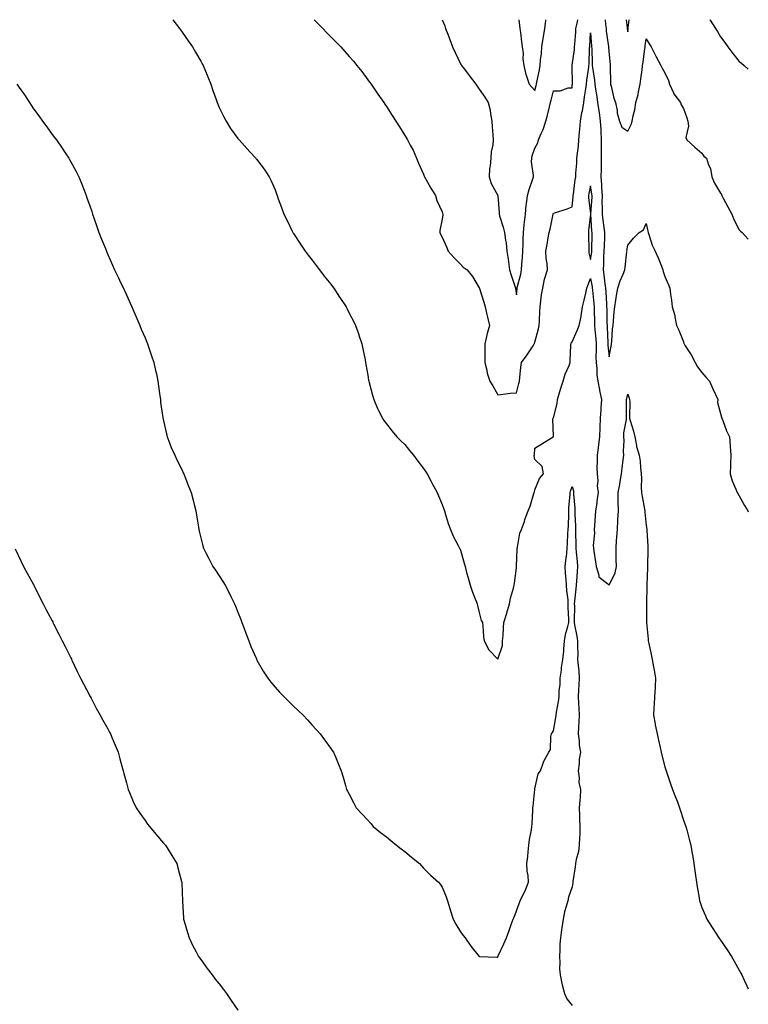
# Model space of a CAD drawing. Units: inches. Extents: x 864738 to 865523, y 7226752 to 7229257.
# Drawn here: x 865131 to 865523, y 7228726 to 7229257 of the extents above; entities that cross this region are included whole.
import ezdxf

# ---------------------------------------------------------------- set-up
doc = ezdxf.new("R2010")
doc.units = ezdxf.units.IN
doc.header["$MEASUREMENT"] = 0
doc.layers.add('Contour_86287226', color=7, linetype='Continuous', true_color=0xaf82f4)

msp = doc.modelspace()

# ---------------------------------------------------------------- linework, layer by layer
at = {"layer": 'Contour_86287226'}
for points in [[(865213.07, 7229256.61, 3346), (865216.61, 7229251.92, 3346), (865217.21, 7229251.08, 3346), (865218.05, 7229249.94, 3346), (865221.34, 7229245.21, 3346), (865223.61, 7229241.92, 3346), (865225.29, 7229239.16, 3346), (865228.05, 7229234.33, 3346), (865228.9, 7229232.77, 3346), (865229.33, 7229231.92, 3346), (865230.21, 7229229.76, 3346), (865231.88, 7229225.75, 3346), (865233.43, 7229221.92, 3346), (865234.61, 7229218.48, 3346), (865236.37, 7229213.6, 3346), (865236.96, 7229211.92, 3346), (865237.25, 7229211.13, 3346), (865238.05, 7229209.28, 3346), (865240.44, 7229204.31, 3346), (865241.81, 7229201.92, 3346), (865244.15, 7229198.01, 3346), (865248.05, 7229192.6, 3346), (865248.37, 7229192.24, 3346), (865248.7, 7229191.92, 3346), (865253.12, 7229186.99, 3346), (865254.48, 7229185.49, 3346), (865257.72, 7229181.92, 3346), (865257.86, 7229181.73, 3346), (865258.05, 7229181.48, 3346), (865262.15, 7229176.02, 3346), (865264.92, 7229171.92, 3346), (865265.97, 7229169.84, 3346), (865268.05, 7229164.88, 3346), (865268.89, 7229162.76, 3346), (865269.17, 7229161.92, 3346), (865269.81, 7229160.15, 3346), (865271.59, 7229155.46, 3346), (865272.82, 7229151.92, 3346), (865274.56, 7229148.42, 3346), (865277.36, 7229142.6, 3346), (865277.7, 7229141.92, 3346), (865277.84, 7229141.71, 3346), (865278.05, 7229141.4, 3346), (865281.84, 7229135.71, 3346), (865284.31, 7229131.92, 3346), (865285.94, 7229129.81, 3346), (865288.05, 7229127.13, 3346), (865290.29, 7229124.17, 3346), (865292.01, 7229121.92, 3346), (865294.6, 7229118.47, 3346), (865298.05, 7229114.1, 3346), (865298.99, 7229112.86, 3346), (865299.73, 7229111.92, 3346), (865302.85, 7229107.12, 3346), (865303.01, 7229106.88, 3346), (865306.37, 7229101.92, 3346), (865306.91, 7229100.78, 3346), (865308.05, 7229098.55, 3346), (865310.3, 7229094.18, 3346), (865311.5, 7229091.92, 3346), (865313.15, 7229087.02, 3346), (865313.25, 7229086.72, 3346), (865314.88, 7229081.92, 3346), (865315.39, 7229079.25, 3346), (865316.58, 7229073.39, 3346), (865316.86, 7229071.92, 3346), (865317.02, 7229070.88, 3346), (865318.05, 7229065, 3346), (865318.5, 7229062.38, 3346), (865318.59, 7229061.92, 3346), (865318.8, 7229061.18, 3346), (865320.48, 7229054.35, 3346), (865321.21, 7229051.92, 3346), (865323.31, 7229047.18, 3346), (865323.86, 7229046.11, 3346), (865325.9, 7229041.92, 3346), (865326.75, 7229040.62, 3346), (865328.05, 7229038.93, 3346), (865331.09, 7229034.97, 3346), (865333.74, 7229031.92, 3346), (865335.87, 7229029.74, 3346), (865338.05, 7229027.65, 3346), (865340.58, 7229024.45, 3346), (865342.62, 7229021.92, 3346), (865344.98, 7229018.84, 3346), (865348.05, 7229014.88, 3346), (865349.93, 7229011.92, 3346), (865352.13, 7229007.84, 3346), (865352.77, 7229006.64, 3346), (865355.37, 7229001.92, 3346), (865356.11, 7228999.99, 3346), (865358.05, 7228995.48, 3346), (865358.98, 7228992.86, 3346), (865359.34, 7228991.92, 3346), (865359.94, 7228990.03, 3346), (865361.34, 7228985.21, 3346), (865362.52, 7228981.92, 3346), (865364.17, 7228978.04, 3346), (865366.72, 7228973.25, 3346), (865367.38, 7228971.92, 3346), (865367.62, 7228971.49, 3346), (865368.05, 7228970.87, 3346), (865370.01, 7228963.88, 3346), (865370.41, 7228961.92, 3346), (865371.29, 7228958.69, 3346), (865372.03, 7228955.89, 3346), (865373.13, 7228951.92, 3346), (865374.35, 7228948.22, 3346), (865376.21, 7228943.77, 3346), (865376.9, 7228941.92, 3346), (865377.1, 7228940.97, 3346), (865378.05, 7228937.15, 3346), (865379.07, 7228932.95, 3346), (865379.75, 7228931.92, 3346), (865379.93, 7228930.04, 3346), (865380.4, 7228924.26, 3346), (865380.63, 7228921.92, 3346), (865383.21, 7228917.09, 3346), (865388.05, 7228912.15, 3346), (865390.52, 7228919.45, 3346), (865390.64, 7228921.92, 3346), (865390.9, 7228924.77, 3346), (865391.08, 7228928.88, 3346), (865391.4, 7228931.92, 3346), (865392.92, 7228936.79, 3346), (865392.99, 7228936.98, 3346), (865394.28, 7228941.92, 3346), (865394.98, 7228944.99, 3346), (865396.51, 7228950.38, 3346), (865396.9, 7228951.92, 3346), (865397.02, 7228952.95, 3346), (865398.05, 7228961.2, 3346), (865398.15, 7228961.82, 3346), (865398.15, 7228961.92, 3346), (865398.13, 7228962.01, 3346), (865398.51, 7228971.46, 3346), (865398.45, 7228971.92, 3346), (865398.63, 7228972.5, 3346), (865399.97, 7228980, 3346), (865400.89, 7228981.92, 3346), (865402.37, 7228986.25, 3346), (865402.7, 7228987.27, 3346), (865404.46, 7228991.92, 3346), (865405.48, 7228994.5, 3346), (865407.55, 7229001.42, 3346), (865407.72, 7229001.92, 3346), (865407.79, 7229002.18, 3346), (865408.05, 7229003.34, 3346), (865410.61, 7229009.36, 3346), (865412.68, 7229011.92, 3346), (865411.93, 7229015.8, 3346), (865408.05, 7229019.71, 3346), (865407.7, 7229021.57, 3346), (865407.71, 7229021.92, 3346), (865407.76, 7229022.2, 3346), (865408.05, 7229025.83, 3346), (865411.84, 7229028.13, 3346), (865417.9, 7229031.92, 3346), (865418, 7229031.97, 3346), (865417.7, 7229041.57, 3346), (865417.84, 7229041.92, 3346), (865417.94, 7229042.03, 3346), (865418.05, 7229042.18, 3346), (865420.08, 7229049.89, 3346), (865420.22, 7229051.92, 3346), (865421.18, 7229055.05, 3346), (865421.96, 7229058, 3346), (865423.31, 7229061.92, 3346), (865424.31, 7229065.66, 3346), (865426.51, 7229070.38, 3346), (865427.08, 7229071.92, 3346), (865427.07, 7229072.91, 3346), (865427.34, 7229081.21, 3346), (865427.33, 7229081.92, 3346), (865427.57, 7229082.4, 3346), (865428.05, 7229083.1, 3346), (865430.9, 7229089.08, 3346), (865431.92, 7229091.92, 3346), (865432.88, 7229096.75, 3346), (865432.96, 7229097.02, 3346), (865433.73, 7229101.92, 3346), (865434.53, 7229105.44, 3346), (865435.42, 7229109.29, 3346), (865436.03, 7229111.92, 3346), (865436.56, 7229113.41, 3346), (865438.05, 7229117.21, 3346), (865438.87, 7229112.74, 3346), (865438.98, 7229111.92, 3346), (865439.06, 7229110.9, 3346), (865439.81, 7229103.68, 3346), (865439.95, 7229101.92, 3346), (865439.99, 7229099.98, 3346), (865440.14, 7229094.01, 3346), (865440.19, 7229091.92, 3346), (865440.36, 7229089.62, 3346), (865440.83, 7229084.69, 3346), (865441.01, 7229081.92, 3346), (865441.09, 7229078.87, 3346), (865440.89, 7229074.76, 3346), (865440.98, 7229071.92, 3346), (865441.37, 7229068.6, 3346), (865441.35, 7229065.22, 3346), (865441.86, 7229061.92, 3346), (865442.83, 7229057.13, 3346), (865442.91, 7229056.78, 3346), (865443.89, 7229051.92, 3346), (865443.56, 7229047.43, 3346), (865443.57, 7229046.39, 3346), (865443.17, 7229041.92, 3346), (865442.99, 7229036.98, 3346), (865442.99, 7229036.85, 3346), (865442.8, 7229031.92, 3346), (865442.3, 7229027.67, 3346), (865442.09, 7229025.96, 3346), (865441.61, 7229021.92, 3346), (865441.67, 7229018.31, 3346), (865441.48, 7229015.35, 3346), (865441.54, 7229011.92, 3346), (865441.88, 7229008.09, 3346), (865441.54, 7229005.41, 3346), (865442.04, 7229001.92, 3346), (865441.5, 7228998.47, 3346), (865441.14, 7228995.01, 3346), (865440.7, 7228991.92, 3346), (865440.59, 7228989.38, 3346), (865440.1, 7228983.97, 3346), (865440.01, 7228981.92, 3346), (865440.09, 7228979.88, 3346), (865439.46, 7228973.33, 3346), (865439.53, 7228971.92, 3346), (865439.74, 7228970.23, 3346), (865440.72, 7228964.6, 3346), (865441.02, 7228961.92, 3346), (865442.56, 7228957.41, 3346), (865442.53, 7228956.4, 3346), (865447.36, 7228952.61, 3346), (865448.05, 7228951.99, 3346), (865451.33, 7228958.64, 3346), (865451.97, 7228961.92, 3346), (865451.84, 7228965.71, 3346), (865451.91, 7228968.05, 3346), (865451.8, 7228971.92, 3346), (865452.09, 7228975.95, 3346), (865452.25, 7228977.72, 3346), (865452.54, 7228981.92, 3346), (865452.8, 7228986.67, 3346), (865452.8, 7228987.17, 3346), (865453.08, 7228991.92, 3346), (865452.98, 7228996.85, 3346), (865452.95, 7228997.02, 3346), (865452.83, 7229001.92, 3346), (865453.83, 7229006.14, 3346), (865454.01, 7229007.88, 3346), (865454.78, 7229011.92, 3346), (865455.11, 7229014.86, 3346), (865455.65, 7229019.52, 3346), (865455.92, 7229021.92, 3346), (865455.8, 7229024.17, 3346), (865456.06, 7229029.93, 3346), (865455.93, 7229031.92, 3346), (865456.03, 7229033.94, 3346), (865457.41, 7229041.28, 3346), (865457.45, 7229041.92, 3346), (865457.45, 7229042.52, 3346), (865457.33, 7229051.2, 3346), (865457.34, 7229051.92, 3346), (865457.52, 7229052.46, 3346), (865458.05, 7229054.89, 3346), (865458.84, 7229052.71, 3346), (865459.08, 7229051.92, 3346), (865459.12, 7229050.86, 3346), (865458.95, 7229042.82, 3346), (865458.99, 7229041.92, 3346), (865459.32, 7229040.65, 3346), (865461.1, 7229034.97, 3346), (865461.79, 7229031.92, 3346), (865462.81, 7229027.15, 3346), (865462.86, 7229026.72, 3346), (865464.26, 7229021.92, 3346), (865464.82, 7229018.7, 3346), (865464.88, 7229015.09, 3346), (865465.3, 7229011.92, 3346), (865465.49, 7229009.36, 3346), (865465.27, 7229004.7, 3346), (865465.43, 7229001.92, 3346), (865465.81, 7228999.68, 3346), (865467.04, 7228992.94, 3346), (865467.21, 7228991.92, 3346), (865467.33, 7228991.2, 3346), (865468.05, 7228984.11, 3346), (865468.3, 7228982.17, 3346), (865468.32, 7228981.92, 3346), (865468.33, 7228981.64, 3346), (865468.89, 7228972.76, 3346), (865468.92, 7228971.92, 3346), (865468.91, 7228971.06, 3346), (865468.64, 7228962.52, 3346), (865468.63, 7228961.92, 3346), (865468.64, 7228961.32, 3346), (865468.31, 7228952.18, 3346), (865468.31, 7228951.92, 3346), (865468.32, 7228951.65, 3346), (865468.1, 7228941.97, 3346), (865468.1, 7228941.86, 3346), (865468.12, 7228931.99, 3346), (865468.13, 7228931.92, 3346), (865468.14, 7228931.83, 3346), (865469, 7228922.88, 3346), (865469.12, 7228921.92, 3346), (865469.42, 7228920.55, 3346), (865470.69, 7228914.56, 3346), (865471.26, 7228911.92, 3346), (865471.96, 7228908.01, 3346), (865472.26, 7228906.13, 3346), (865473.05, 7228901.92, 3346), (865472.81, 7228897.16, 3346), (865472.77, 7228896.64, 3346), (865472.5, 7228891.92, 3346), (865472.33, 7228887.63, 3346), (865472.06, 7228885.92, 3346), (865471.85, 7228881.92, 3346), (865472.8, 7228877.16, 3346), (865472.89, 7228876.75, 3346), (865473.86, 7228871.92, 3346), (865474.6, 7228868.47, 3346), (865475.48, 7228864.49, 3346), (865476.03, 7228861.92, 3346), (865476.43, 7228860.3, 3346), (865478.05, 7228854.05, 3346), (865478.6, 7228852.47, 3346), (865478.78, 7228851.92, 3346), (865479.17, 7228850.8, 3346), (865481.09, 7228844.96, 3346), (865482.18, 7228841.92, 3346), (865483.87, 7228837.74, 3346), (865484.79, 7228835.18, 3346), (865486.02, 7228831.92, 3346), (865486.47, 7228830.34, 3346), (865488.05, 7228825.27, 3346), (865488.99, 7228822.87, 3346), (865489.37, 7228821.92, 3346), (865489.85, 7228820.12, 3346), (865491.2, 7228815.07, 3346), (865492.04, 7228811.92, 3346), (865492.82, 7228807.14, 3346), (865492.9, 7228806.76, 3346), (865493.64, 7228801.92, 3346), (865494.21, 7228798.08, 3346), (865494.53, 7228795.44, 3346), (865495.05, 7228791.92, 3346), (865495.48, 7228789.35, 3346), (865496.52, 7228783.45, 3346), (865496.78, 7228781.92, 3346), (865497.05, 7228780.92, 3346), (865498.05, 7228778.21, 3346), (865499.91, 7228773.78, 3346), (865500.75, 7228771.92, 3346), (865503.55, 7228767.42, 3346), (865505.43, 7228764.54, 3346), (865507.12, 7228761.92, 3346), (865507.52, 7228761.39, 3346), (865508.05, 7228760.61, 3346), (865511.63, 7228755.49, 3346), (865513.94, 7228751.92, 3346), (865515.44, 7228749.31, 3346), (865518.05, 7228744.57, 3346), (865519.01, 7228742.89, 3346), (865519.52, 7228741.92, 3346), (865520.77, 7228739.2, 3346), (865522.23, 7228736.1, 3346), (865523, 7228734.42, 3346)], [(865289.13, 7229256.61, 3345), (865290.92, 7229254.79, 3345), (865293.8, 7229251.92, 3345), (865295.85, 7229249.72, 3345), (865298.05, 7229247.46, 3345), (865300.82, 7229244.69, 3345), (865303.53, 7229241.92, 3345), (865305.66, 7229239.53, 3345), (865308.05, 7229236.8, 3345), (865310.31, 7229234.19, 3345), (865312.21, 7229231.92, 3345), (865314.75, 7229228.62, 3345), (865318.05, 7229224.26, 3345), (865319.04, 7229222.92, 3345), (865319.77, 7229221.92, 3345), (865323.13, 7229217, 3345), (865323.52, 7229216.45, 3345), (865326.68, 7229211.92, 3345), (865327.22, 7229211.09, 3345), (865328.05, 7229209.8, 3345), (865331.17, 7229205.04, 3345), (865333.16, 7229201.92, 3345), (865335.07, 7229198.93, 3345), (865338.05, 7229194.26, 3345), (865338.96, 7229192.83, 3345), (865339.49, 7229191.92, 3345), (865340.94, 7229189.03, 3345), (865342.43, 7229186.3, 3345), (865344.27, 7229181.92, 3345), (865345.4, 7229179.26, 3345), (865348.05, 7229173.37, 3345), (865348.44, 7229172.31, 3345), (865348.58, 7229171.92, 3345), (865349.32, 7229170.65, 3345), (865351.98, 7229165.86, 3345), (865354.53, 7229161.92, 3345), (865355.29, 7229159.16, 3345), (865358.05, 7229153.15, 3345), (865358.35, 7229152.22, 3345), (865358.45, 7229151.92, 3345), (865358.43, 7229151.54, 3345), (865358.05, 7229149.08, 3345), (865356.86, 7229143.1, 3345), (865356.8, 7229141.92, 3345), (865357.19, 7229141.06, 3345), (865358.05, 7229139.46, 3345), (865360.42, 7229134.28, 3345), (865361.26, 7229131.92, 3345), (865364.5, 7229128.37, 3345), (865368.05, 7229124.88, 3345), (865369.42, 7229123.29, 3345), (865371.5, 7229121.92, 3345), (865374.4, 7229118.27, 3345), (865378.05, 7229112.18, 3345), (865378.12, 7229111.99, 3345), (865378.15, 7229111.92, 3345), (865378.2, 7229111.77, 3345), (865380.51, 7229104.38, 3345), (865381.18, 7229101.92, 3345), (865382.15, 7229097.82, 3345), (865382.46, 7229096.32, 3345), (865383.57, 7229091.92, 3345), (865382.37, 7229087.59, 3345), (865382.06, 7229085.93, 3345), (865381.1, 7229081.92, 3345), (865381.14, 7229078.82, 3345), (865381.1, 7229074.97, 3345), (865381.15, 7229071.92, 3345), (865382.11, 7229067.86, 3345), (865382.27, 7229066.14, 3345), (865383.73, 7229061.92, 3345), (865385.47, 7229059.34, 3345), (865388.05, 7229054.5, 3345), (865390.91, 7229054.78, 3345), (865394.65, 7229055.32, 3345), (865398.05, 7229055.61, 3345), (865399.36, 7229060.61, 3345), (865399.77, 7229061.92, 3345), (865400.01, 7229063.88, 3345), (865400.49, 7229069.48, 3345), (865400.84, 7229071.92, 3345), (865403.84, 7229076.13, 3345), (865407.08, 7229080.95, 3345), (865407.74, 7229081.92, 3345), (865407.85, 7229082.13, 3345), (865408.05, 7229082.85, 3345), (865409.95, 7229090.02, 3345), (865410.42, 7229091.92, 3345), (865410.55, 7229094.42, 3345), (865410.66, 7229099.31, 3345), (865410.81, 7229101.92, 3345), (865411.32, 7229105.19, 3345), (865411.6, 7229108.37, 3345), (865412.25, 7229111.92, 3345), (865413.21, 7229116.76, 3345), (865413.46, 7229117.33, 3345), (865414.84, 7229121.92, 3345), (865414.65, 7229125.32, 3345), (865414.04, 7229127.91, 3345), (865413.88, 7229131.92, 3345), (865414.57, 7229135.41, 3345), (865415.27, 7229139.15, 3345), (865415.81, 7229141.92, 3345), (865416.21, 7229143.76, 3345), (865417.9, 7229151.76, 3345), (865417.93, 7229151.92, 3345), (865417.96, 7229152.01, 3345), (865418.05, 7229152.36, 3345), (865418.74, 7229152.61, 3345), (865425.34, 7229154.63, 3345), (865428.05, 7229155.77, 3345), (865428.64, 7229161.32, 3345), (865428.64, 7229161.92, 3345), (865428.76, 7229162.63, 3345), (865429.73, 7229170.24, 3345), (865430.06, 7229171.92, 3345), (865430.01, 7229173.88, 3345), (865430.72, 7229179.25, 3345), (865430.67, 7229181.92, 3345), (865430.91, 7229184.78, 3345), (865431.5, 7229188.47, 3345), (865431.75, 7229191.92, 3345), (865432.13, 7229196, 3345), (865432.26, 7229197.71, 3345), (865432.66, 7229201.92, 3345), (865433.4, 7229206.57, 3345), (865433.64, 7229207.52, 3345), (865434.47, 7229211.92, 3345), (865434.85, 7229215.12, 3345), (865435.55, 7229219.42, 3345), (865435.86, 7229221.92, 3345), (865436, 7229223.96, 3345), (865437.1, 7229230.96, 3345), (865437.17, 7229231.92, 3345), (865437.24, 7229232.73, 3345), (865437.5, 7229241.37, 3345), (865437.55, 7229241.92, 3345), (865437.58, 7229242.39, 3345), (865438.05, 7229249.58, 3345), (865438.56, 7229242.43, 3345), (865438.62, 7229241.92, 3345), (865438.65, 7229241.32, 3345), (865438.93, 7229232.8, 3345), (865438.97, 7229231.92, 3345), (865439.07, 7229230.9, 3345), (865440.19, 7229224.06, 3345), (865440.36, 7229221.92, 3345), (865440.73, 7229219.24, 3345), (865441.41, 7229215.28, 3345), (865441.84, 7229211.92, 3345), (865442.5, 7229207.48, 3345), (865442.72, 7229206.6, 3345), (865443.26, 7229201.92, 3345), (865443.49, 7229197.36, 3345), (865443.49, 7229196.48, 3345), (865443.69, 7229191.92, 3345), (865443.74, 7229187.61, 3345), (865443.78, 7229186.19, 3345), (865443.83, 7229181.92, 3345), (865443.66, 7229177.53, 3345), (865443.71, 7229176.26, 3345), (865443.51, 7229171.92, 3345), (865443.88, 7229167.75, 3345), (865443.9, 7229166.07, 3345), (865444.22, 7229161.92, 3345), (865444.18, 7229158.05, 3345), (865444.31, 7229155.66, 3345), (865444.27, 7229151.92, 3345), (865444.64, 7229148.51, 3345), (865445.26, 7229144.7, 3345), (865445.6, 7229141.92, 3345), (865445.52, 7229139.39, 3345), (865445.28, 7229134.69, 3345), (865445.18, 7229131.92, 3345), (865445, 7229128.86, 3345), (865445.06, 7229124.91, 3345), (865444.85, 7229121.92, 3345), (865445.25, 7229119.13, 3345), (865445.71, 7229114.26, 3345), (865446.02, 7229111.92, 3345), (865446.17, 7229110.05, 3345), (865446.56, 7229103.41, 3345), (865446.67, 7229101.92, 3345), (865446.71, 7229100.58, 3345), (865446.88, 7229093.09, 3345), (865446.91, 7229091.92, 3345), (865446.98, 7229090.86, 3345), (865447.31, 7229082.66, 3345), (865447.36, 7229081.92, 3345), (865447.38, 7229081.25, 3345), (865448.05, 7229074.93, 3345), (865449.19, 7229080.78, 3345), (865449.25, 7229081.92, 3345), (865449.42, 7229083.29, 3345), (865449.9, 7229090.06, 3345), (865450.16, 7229091.92, 3345), (865450.44, 7229094.31, 3345), (865450.67, 7229099.29, 3345), (865451.04, 7229101.92, 3345), (865451.69, 7229105.56, 3345), (865452.01, 7229107.96, 3345), (865452.81, 7229111.92, 3345), (865454.03, 7229115.93, 3345), (865455.6, 7229119.47, 3345), (865456.53, 7229121.92, 3345), (865456.64, 7229123.33, 3345), (865457.62, 7229131.49, 3345), (865457.66, 7229131.92, 3345), (865457.65, 7229132.32, 3345), (865458.05, 7229135.06, 3345), (865461.07, 7229138.89, 3345), (865464.21, 7229141.92, 3345), (865466.49, 7229143.48, 3345), (865468.05, 7229146.72, 3345), (865468.85, 7229142.72, 3345), (865469, 7229141.92, 3345), (865469.59, 7229140.38, 3345), (865471.28, 7229135.15, 3345), (865472.81, 7229131.92, 3345), (865474.36, 7229128.23, 3345), (865476.24, 7229123.74, 3345), (865477, 7229121.92, 3345), (865477.15, 7229121.01, 3345), (865478.05, 7229118.2, 3345), (865479.93, 7229113.8, 3345), (865480.8, 7229111.92, 3345), (865481.16, 7229108.8, 3345), (865481.59, 7229105.46, 3345), (865482.01, 7229101.92, 3345), (865483.39, 7229097.26, 3345), (865483.39, 7229096.58, 3345), (865484.27, 7229091.92, 3345), (865485.49, 7229089.36, 3345), (865488.05, 7229083.02, 3345), (865488.36, 7229082.23, 3345), (865488.45, 7229081.92, 3345), (865489.06, 7229080.9, 3345), (865492.15, 7229076.02, 3345), (865494.29, 7229071.92, 3345), (865495.64, 7229069.52, 3345), (865498.05, 7229066.61, 3345), (865500.21, 7229064.08, 3345), (865502.15, 7229061.92, 3345), (865503.92, 7229057.79, 3345), (865505.32, 7229054.64, 3345), (865506.52, 7229051.92, 3345), (865506.45, 7229050.32, 3345), (865508.05, 7229044.42, 3345), (865508.54, 7229042.41, 3345), (865508.78, 7229041.92, 3345), (865509.28, 7229040.69, 3345), (865511.3, 7229035.16, 3345), (865512.81, 7229031.92, 3345), (865513.23, 7229027.1, 3345), (865513.26, 7229026.71, 3345), (865513.67, 7229021.92, 3345), (865513.45, 7229017.32, 3345), (865513.37, 7229016.6, 3345), (865513.17, 7229011.92, 3345), (865514.23, 7229008.1, 3345), (865516.32, 7229003.65, 3345), (865516.97, 7229001.92, 3345), (865517.38, 7229001.25, 3345), (865518.05, 7229000.14, 3345), (865521.02, 7228994.89, 3345), (865522.8, 7228991.92, 3345), (865523, 7228991.54, 3345)], [(865358.05, 7229256.61, 3344), (865359.45, 7229253.32, 3344), (865359.98, 7229251.92, 3344), (865361.09, 7229248.88, 3344), (865362.14, 7229246.01, 3344), (865363.62, 7229241.92, 3344), (865365.09, 7229238.96, 3344), (865368.05, 7229232.83, 3344), (865368.34, 7229232.21, 3344), (865368.49, 7229231.92, 3344), (865370.11, 7229229.87, 3344), (865372.7, 7229226.57, 3344), (865376.23, 7229221.92, 3344), (865377, 7229220.88, 3344), (865378.05, 7229219.26, 3344), (865381.07, 7229214.94, 3344), (865382.96, 7229211.92, 3344), (865383.93, 7229207.8, 3344), (865384.08, 7229205.89, 3344), (865384.8, 7229201.92, 3344), (865385.06, 7229198.93, 3344), (865385.34, 7229194.63, 3344), (865385.57, 7229191.92, 3344), (865385.34, 7229189.21, 3344), (865384.47, 7229185.49, 3344), (865384.26, 7229181.92, 3344), (865383.98, 7229177.85, 3344), (865383.61, 7229176.35, 3344), (865383.4, 7229171.92, 3344), (865384.52, 7229168.38, 3344), (865388.05, 7229161.92, 3344), (865388.76, 7229152.62, 3344), (865388.76, 7229151.92, 3344), (865389.02, 7229150.95, 3344), (865391, 7229144.88, 3344), (865391.69, 7229141.92, 3344), (865392.2, 7229137.77, 3344), (865392.53, 7229136.4, 3344), (865392.95, 7229131.92, 3344), (865393.65, 7229127.52, 3344), (865393.79, 7229126.18, 3344), (865394.42, 7229121.92, 3344), (865395.18, 7229119.05, 3344), (865397.43, 7229112.54, 3344), (865397.62, 7229111.92, 3344), (865397.66, 7229111.53, 3344), (865398.05, 7229108.46, 3344), (865398.41, 7229111.56, 3344), (865398.44, 7229111.92, 3344), (865398.52, 7229112.39, 3344), (865400.54, 7229119.43, 3344), (865400.87, 7229121.92, 3344), (865401.08, 7229124.95, 3344), (865401.38, 7229128.59, 3344), (865401.6, 7229131.92, 3344), (865401.74, 7229135.61, 3344), (865401.69, 7229138.28, 3344), (865401.84, 7229141.92, 3344), (865402.3, 7229146.17, 3344), (865402.43, 7229147.54, 3344), (865402.91, 7229151.92, 3344), (865403.33, 7229156.65, 3344), (865403.51, 7229157.38, 3344), (865404.05, 7229161.92, 3344), (865404.88, 7229165.09, 3344), (865406.96, 7229170.83, 3344), (865407.29, 7229171.92, 3344), (865407.37, 7229172.59, 3344), (865406.2, 7229180.07, 3344), (865406.34, 7229181.92, 3344), (865406.63, 7229183.34, 3344), (865408.05, 7229187.42, 3344), (865409.68, 7229190.29, 3344), (865410.03, 7229191.92, 3344), (865411.41, 7229195.28, 3344), (865412.47, 7229197.51, 3344), (865413.91, 7229201.92, 3344), (865414.83, 7229205.13, 3344), (865415.86, 7229209.73, 3344), (865416.43, 7229211.92, 3344), (865416.77, 7229213.2, 3344), (865418.05, 7229218.25, 3344), (865421.73, 7229218.24, 3344), (865425.98, 7229219.85, 3344), (865428.05, 7229219.85, 3344), (865428.21, 7229221.76, 3344), (865428.23, 7229221.92, 3344), (865428.24, 7229222.12, 3344), (865428.16, 7229231.8, 3344), (865428.17, 7229231.92, 3344), (865428.18, 7229232.06, 3344), (865429.35, 7229240.61, 3344), (865429.46, 7229241.92, 3344), (865429.56, 7229243.43, 3344), (865430.04, 7229249.94, 3344), (865430.17, 7229251.92, 3344), (865430.85, 7229254.72, 3344), (865431.22, 7229256.61, 3344)], [(865399.4, 7229256.61, 3343), (865399.67, 7229253.54, 3343), (865399.88, 7229251.92, 3343), (865400.24, 7229249.73, 3343), (865400.75, 7229244.63, 3343), (865401.26, 7229241.92, 3343), (865401.67, 7229238.31, 3343), (865401.62, 7229235.48, 3343), (865402.15, 7229231.92, 3343), (865403.14, 7229227.01, 3343), (865403.32, 7229226.66, 3343), (865404.93, 7229221.92, 3343), (865406.35, 7229220.22, 3343), (865408.05, 7229218.5, 3343), (865408.77, 7229221.2, 3343), (865408.96, 7229221.92, 3343), (865409.17, 7229223.04, 3343), (865410.45, 7229229.52, 3343), (865410.9, 7229231.92, 3343), (865411.13, 7229235, 3343), (865411.61, 7229238.37, 3343), (865411.83, 7229241.92, 3343), (865412.53, 7229246.4, 3343), (865412.67, 7229247.3, 3343), (865413.4, 7229251.92, 3343), (865413.93, 7229256.04, 3343), (865414.01, 7229256.61, 3343)], [(865445.9, 7229256.61, 3344), (865445.99, 7229253.97, 3344), (865446.35, 7229251.92, 3344), (865446.52, 7229250.39, 3344), (865447.73, 7229242.24, 3344), (865447.76, 7229241.92, 3344), (865447.78, 7229241.65, 3344), (865448.05, 7229237.64, 3344), (865448.52, 7229232.4, 3344), (865448.6, 7229231.92, 3344), (865448.65, 7229231.32, 3344), (865448.7, 7229222.56, 3344), (865448.76, 7229221.92, 3344), (865449.08, 7229220.88, 3344), (865450.5, 7229214.36, 3344), (865451.48, 7229211.92, 3344), (865452.29, 7229207.68, 3344), (865452.29, 7229206.16, 3344), (865453.6, 7229201.92, 3344), (865454.84, 7229198.71, 3344), (865458.05, 7229196.55, 3344), (865459.84, 7229200.13, 3344), (865460.44, 7229201.92, 3344), (865460.95, 7229204.82, 3344), (865461.88, 7229208.09, 3344), (865462.39, 7229211.92, 3344), (865463.61, 7229216.36, 3344), (865463.83, 7229217.7, 3344), (865464.81, 7229221.92, 3344), (865465.19, 7229224.78, 3344), (865465.76, 7229229.63, 3344), (865466.06, 7229231.92, 3344), (865466.32, 7229233.65, 3344), (865467.3, 7229241.17, 3344), (865467.41, 7229241.92, 3344), (865467.49, 7229242.48, 3344), (865468.05, 7229246.35, 3344), (865469.66, 7229243.52, 3344), (865470.59, 7229241.92, 3344), (865473.14, 7229237.02, 3344), (865473.38, 7229236.6, 3344), (865475.91, 7229231.92, 3344), (865476.63, 7229230.49, 3344), (865478.05, 7229228.03, 3344), (865480, 7229223.86, 3344), (865480.55, 7229221.92, 3344), (865482.68, 7229217.29, 3344), (865482.87, 7229216.73, 3344), (865486.41, 7229211.92, 3344), (865486.83, 7229210.7, 3344), (865488.05, 7229208.74, 3344), (865489.82, 7229203.69, 3344), (865490.34, 7229201.92, 3344), (865490.76, 7229199.21, 3344), (865489.31, 7229193.18, 3344), (865489.86, 7229191.92, 3344), (865494.15, 7229188.01, 3344), (865498.05, 7229184.64, 3344), (865499.13, 7229183, 3344), (865500.43, 7229181.92, 3344), (865501.57, 7229178.39, 3344), (865502.57, 7229176.44, 3344), (865503.41, 7229171.92, 3344), (865504.75, 7229168.62, 3344), (865508.05, 7229163.17, 3344), (865508.5, 7229162.37, 3344), (865508.69, 7229161.92, 3344), (865509.43, 7229160.54, 3344), (865511.91, 7229155.78, 3344), (865514.07, 7229151.92, 3344), (865515.14, 7229149.01, 3344), (865518.05, 7229143.46, 3344), (865518.78, 7229142.65, 3344), (865519.66, 7229141.92, 3344), (865523, 7229138.29, 3344)], [(865457.15, 7229256.61, 3343), (865457.69, 7229252.28, 3343), (865457.72, 7229251.92, 3343), (865457.77, 7229251.65, 3343), (865458.05, 7229250.06, 3343), (865458.3, 7229251.68, 3343), (865458.33, 7229251.92, 3343), (865458.37, 7229252.24, 3343), (865458.87, 7229256.61, 3343)], [(865502.36, 7229256.61, 3343), (865502.52, 7229256.38, 3343), (865505.29, 7229251.92, 3343), (865506.37, 7229250.24, 3343), (865508.05, 7229247.44, 3343), (865510.42, 7229244.29, 3343), (865512.01, 7229241.92, 3343), (865514.58, 7229238.45, 3343), (865518.05, 7229234.06, 3343), (865519.28, 7229233.15, 3343), (865520.86, 7229231.92, 3343), (865523, 7229229.95, 3343)], [(865128.94, 7229221.92, 3347), (865131.19, 7229218.78, 3347), (865132.76, 7229216.63, 3347), (865135.89, 7229211.92, 3347), (865136.76, 7229210.63, 3347), (865138.05, 7229208.58, 3347), (865140.92, 7229204.78, 3347), (865142.85, 7229201.92, 3347), (865145.09, 7229198.96, 3347), (865148.05, 7229194.69, 3347), (865149.32, 7229193.19, 3347), (865150.27, 7229191.92, 3347), (865153.48, 7229187.36, 3347), (865155.08, 7229184.9, 3347), (865157.03, 7229181.92, 3347), (865157.4, 7229181.28, 3347), (865158.05, 7229180.05, 3347), (865160.97, 7229174.84, 3347), (865162.44, 7229171.92, 3347), (865164.03, 7229167.91, 3347), (865165.23, 7229164.74, 3347), (865166.31, 7229161.92, 3347), (865166.75, 7229160.61, 3347), (865168.05, 7229156.83, 3347), (865169.32, 7229153.19, 3347), (865169.76, 7229151.92, 3347), (865170.66, 7229149.3, 3347), (865171.88, 7229145.75, 3347), (865173.23, 7229141.92, 3347), (865174.59, 7229138.45, 3347), (865176.71, 7229133.27, 3347), (865177.24, 7229131.92, 3347), (865177.49, 7229131.35, 3347), (865178.05, 7229130.14, 3347), (865180.55, 7229124.42, 3347), (865181.65, 7229121.92, 3347), (865183.7, 7229117.56, 3347), (865184.88, 7229115.08, 3347), (865186.38, 7229111.92, 3347), (865186.89, 7229110.76, 3347), (865188.05, 7229108.37, 3347), (865190.03, 7229103.9, 3347), (865190.9, 7229101.92, 3347), (865193.01, 7229096.96, 3347), (865193.04, 7229096.9, 3347), (865195.21, 7229091.92, 3347), (865196.02, 7229089.89, 3347), (865198.05, 7229085.27, 3347), (865199.02, 7229082.89, 3347), (865199.41, 7229081.92, 3347), (865200.1, 7229079.87, 3347), (865201.58, 7229075.45, 3347), (865202.8, 7229071.92, 3347), (865203.73, 7229067.6, 3347), (865204.14, 7229065.83, 3347), (865205.01, 7229061.92, 3347), (865205.32, 7229059.2, 3347), (865206.05, 7229053.91, 3347), (865206.29, 7229051.92, 3347), (865206.46, 7229050.34, 3347), (865207.67, 7229042.3, 3347), (865207.71, 7229041.92, 3347), (865207.77, 7229041.64, 3347), (865208.05, 7229040.49, 3347), (865209.61, 7229033.48, 3347), (865210.05, 7229031.92, 3347), (865211.28, 7229028.69, 3347), (865212.19, 7229026.06, 3347), (865214.02, 7229021.92, 3347), (865215.28, 7229019.16, 3347), (865218.05, 7229013.85, 3347), (865218.66, 7229012.53, 3347), (865218.97, 7229011.92, 3347), (865219.55, 7229010.42, 3347), (865221.44, 7229005.31, 3347), (865222.87, 7229001.92, 3347), (865223.9, 7228997.77, 3347), (865224.59, 7228995.39, 3347), (865225.49, 7228991.92, 3347), (865225.79, 7228989.66, 3347), (865226.79, 7228983.18, 3347), (865226.96, 7228981.92, 3347), (865227.16, 7228981.03, 3347), (865228.05, 7228977.42, 3347), (865229.18, 7228973.05, 3347), (865229.52, 7228971.92, 3347), (865231.02, 7228968.95, 3347), (865232.39, 7228966.26, 3347), (865234.63, 7228961.92, 3347), (865236.07, 7228959.95, 3347), (865238.05, 7228956.94, 3347), (865240.03, 7228953.9, 3347), (865241.12, 7228951.92, 3347), (865243.57, 7228947.44, 3347), (865244.46, 7228945.51, 3347), (865246.2, 7228941.92, 3347), (865246.76, 7228940.63, 3347), (865248.05, 7228937.35, 3347), (865249.56, 7228933.43, 3347), (865250.15, 7228931.92, 3347), (865251.38, 7228928.59, 3347), (865252.26, 7228926.13, 3347), (865253.91, 7228921.92, 3347), (865255.05, 7228918.92, 3347), (865258.05, 7228912.17, 3347), (865258.13, 7228912, 3347), (865258.17, 7228911.92, 3347), (865258.35, 7228911.62, 3347), (865261.75, 7228905.62, 3347), (865264.13, 7228901.92, 3347), (865265.79, 7228899.66, 3347), (865268.05, 7228896.92, 3347), (865270.44, 7228894.3, 3347), (865272.82, 7228891.92, 3347), (865275.44, 7228889.3, 3347), (865278.05, 7228886.77, 3347), (865280.55, 7228884.42, 3347), (865283.22, 7228881.92, 3347), (865285.53, 7228879.4, 3347), (865288.05, 7228876.59, 3347), (865290.29, 7228874.16, 3347), (865292.31, 7228871.92, 3347), (865294.75, 7228868.62, 3347), (865298.05, 7228863.97, 3347), (865298.93, 7228862.8, 3347), (865299.57, 7228861.92, 3347), (865300.59, 7228859.38, 3347), (865302.01, 7228855.88, 3347), (865303.6, 7228851.92, 3347), (865304.71, 7228848.58, 3347), (865306.03, 7228843.94, 3347), (865306.63, 7228841.92, 3347), (865307.14, 7228841, 3347), (865308.05, 7228839.28, 3347), (865310.59, 7228834.46, 3347), (865311.75, 7228831.92, 3347), (865314.86, 7228828.73, 3347), (865318.05, 7228825.39, 3347), (865319.67, 7228823.54, 3347), (865320.96, 7228821.92, 3347), (865324.87, 7228818.75, 3347), (865328.05, 7228816.34, 3347), (865330.51, 7228814.37, 3347), (865333.53, 7228811.92, 3347), (865336.07, 7228809.94, 3347), (865338.05, 7228808.49, 3347), (865341.61, 7228805.48, 3347), (865345.92, 7228801.92, 3347), (865346.89, 7228800.77, 3347), (865348.05, 7228799.56, 3347), (865351.74, 7228795.61, 3347), (865356.2, 7228791.92, 3347), (865356.99, 7228790.86, 3347), (865358.05, 7228789.22, 3347), (865360.22, 7228784.09, 3347), (865360.9, 7228781.92, 3347), (865362.17, 7228777.8, 3347), (865362.59, 7228776.46, 3347), (865363.97, 7228771.92, 3347), (865365.43, 7228769.29, 3347), (865368.05, 7228765.13, 3347), (865369.37, 7228763.24, 3347), (865370.43, 7228761.92, 3347), (865373.6, 7228757.47, 3347), (865378.05, 7228751.92, 3347), (865387.69, 7228751.56, 3347), (865388.05, 7228751.55, 3347), (865388.15, 7228751.82, 3347), (865388.19, 7228751.92, 3347), (865388.31, 7228752.17, 3347), (865391.32, 7228758.65, 3347), (865392.67, 7228761.92, 3347), (865394.11, 7228765.86, 3347), (865395.32, 7228769.19, 3347), (865396.3, 7228771.92, 3347), (865396.84, 7228773.13, 3347), (865398.05, 7228776.51, 3347), (865399.57, 7228780.4, 3347), (865400.11, 7228781.92, 3347), (865402.06, 7228785.92, 3347), (865402.77, 7228787.2, 3347), (865404.54, 7228791.92, 3347), (865404.39, 7228795.58, 3347), (865403.91, 7228797.78, 3347), (865403.79, 7228801.92, 3347), (865404.2, 7228805.77, 3347), (865404.44, 7228808.31, 3347), (865404.82, 7228811.92, 3347), (865405.05, 7228814.92, 3347), (865406.27, 7228820.14, 3347), (865406.46, 7228821.92, 3347), (865406.58, 7228823.38, 3347), (865406.88, 7228830.75, 3347), (865406.97, 7228831.92, 3347), (865407.06, 7228832.92, 3347), (865408.01, 7228841.88, 3347), (865408.02, 7228841.92, 3347), (865408.05, 7228842.17, 3347), (865409.73, 7228850.24, 3347), (865411.01, 7228851.92, 3347), (865412.65, 7228856.52, 3347), (865412.79, 7228857.18, 3347), (865415.51, 7228861.92, 3347), (865416.52, 7228863.45, 3347), (865416.55, 7228870.43, 3347), (865416.98, 7228871.92, 3347), (865417.46, 7228872.52, 3347), (865418.05, 7228873.43, 3347), (865419.41, 7228880.56, 3347), (865419.47, 7228881.92, 3347), (865419.71, 7228883.58, 3347), (865420.76, 7228889.21, 3347), (865421.12, 7228891.92, 3347), (865421.16, 7228895.04, 3347), (865421.61, 7228898.36, 3347), (865421.65, 7228901.92, 3347), (865422.29, 7228906.16, 3347), (865422.4, 7228907.56, 3347), (865423.18, 7228911.92, 3347), (865423.56, 7228916.41, 3347), (865423.6, 7228917.47, 3347), (865423.94, 7228921.92, 3347), (865424.58, 7228925.39, 3347), (865425.79, 7228929.65, 3347), (865426.28, 7228931.92, 3347), (865426.3, 7228933.67, 3347), (865426.02, 7228939.89, 3347), (865426.04, 7228941.92, 3347), (865425.95, 7228944.02, 3347), (865425.23, 7228949.1, 3347), (865425.13, 7228951.92, 3347), (865424.97, 7228955, 3347), (865424.52, 7228958.38, 3347), (865424.36, 7228961.92, 3347), (865424.66, 7228965.31, 3347), (865425.21, 7228969.08, 3347), (865425.49, 7228971.92, 3347), (865425.63, 7228974.34, 3347), (865425.86, 7228979.72, 3347), (865425.98, 7228981.92, 3347), (865426.06, 7228983.91, 3347), (865426.29, 7228990.16, 3347), (865426.36, 7228991.92, 3347), (865426.4, 7228993.57, 3347), (865427.11, 7229000.98, 3347), (865427.13, 7229001.92, 3347), (865427.31, 7229002.65, 3347), (865428.05, 7229005.02, 3347), (865428.83, 7229002.7, 3347), (865428.9, 7229001.92, 3347), (865428.92, 7229001.05, 3347), (865429.6, 7228993.46, 3347), (865429.62, 7228991.92, 3347), (865429.62, 7228990.35, 3347), (865429.83, 7228983.71, 3347), (865429.83, 7228981.92, 3347), (865429.83, 7228980.14, 3347), (865430.04, 7228973.91, 3347), (865430.04, 7228971.92, 3347), (865430.23, 7228969.74, 3347), (865430.81, 7228964.68, 3347), (865431.04, 7228961.92, 3347), (865430.89, 7228959.08, 3347), (865430.38, 7228954.25, 3347), (865430.25, 7228951.92, 3347), (865430.05, 7228949.92, 3347), (865429.41, 7228943.28, 3347), (865429.27, 7228941.92, 3347), (865429.35, 7228940.62, 3347), (865429.14, 7228933, 3347), (865429.22, 7228931.92, 3347), (865429.45, 7228930.51, 3347), (865430.64, 7228924.51, 3347), (865431.05, 7228921.92, 3347), (865431.01, 7228918.96, 3347), (865431.1, 7228914.98, 3347), (865431.07, 7228911.92, 3347), (865431.28, 7228908.69, 3347), (865431.75, 7228905.62, 3347), (865431.96, 7228901.92, 3347), (865431.75, 7228898.22, 3347), (865431.58, 7228895.45, 3347), (865431.38, 7228891.92, 3347), (865431.53, 7228888.44, 3347), (865431.65, 7228885.52, 3347), (865431.81, 7228881.92, 3347), (865431.65, 7228878.33, 3347), (865431.56, 7228875.43, 3347), (865431.41, 7228871.92, 3347), (865431.91, 7228868.05, 3347), (865431.95, 7228865.82, 3347), (865432.62, 7228861.92, 3347), (865431.85, 7228858.12, 3347), (865431.92, 7228855.79, 3347), (865431.39, 7228851.92, 3347), (865431.89, 7228848.07, 3347), (865431.8, 7228845.67, 3347), (865432.53, 7228841.92, 3347), (865432.35, 7228837.62, 3347), (865432.18, 7228836.05, 3347), (865431.98, 7228831.92, 3347), (865432.09, 7228827.88, 3347), (865432.16, 7228826.03, 3347), (865432.27, 7228821.92, 3347), (865432.2, 7228817.77, 3347), (865432.04, 7228815.91, 3347), (865431.96, 7228811.92, 3347), (865431.52, 7228808.44, 3347), (865430.28, 7228804.15, 3347), (865429.9, 7228801.92, 3347), (865429.76, 7228800.21, 3347), (865428.5, 7228792.37, 3347), (865428.45, 7228791.92, 3347), (865428.41, 7228791.56, 3347), (865428.05, 7228789.45, 3347), (865426.17, 7228783.8, 3347), (865425.72, 7228781.92, 3347), (865424.95, 7228778.81, 3347), (865424.04, 7228775.92, 3347), (865423.2, 7228771.92, 3347), (865422.56, 7228767.41, 3347), (865422.42, 7228766.29, 3347), (865421.82, 7228761.92, 3347), (865421.49, 7228758.48, 3347), (865421.49, 7228755.37, 3347), (865421.21, 7228751.92, 3347), (865421.39, 7228748.58, 3347), (865421.37, 7228745.24, 3347), (865421.57, 7228741.92, 3347), (865422.64, 7228737.33, 3347), (865422.78, 7228736.66, 3347), (865423.95, 7228731.92, 3347), (865425.21, 7228729.08, 3347), (865428.05, 7228725.42, 3347)], [(865128.05, 7228971.57, 3348), (865131.14, 7228965.01, 3348), (865132.65, 7228961.92, 3348), (865134.62, 7228958.49, 3348), (865138.05, 7228952.29, 3348), (865138.16, 7228952.04, 3348), (865138.21, 7228951.92, 3348), (865138.36, 7228951.61, 3348), (865141.44, 7228945.31, 3348), (865143.08, 7228941.92, 3348), (865144.85, 7228938.73, 3348), (865148.05, 7228932.74, 3348), (865148.31, 7228932.18, 3348), (865148.43, 7228931.92, 3348), (865148.82, 7228931.15, 3348), (865151.66, 7228925.52, 3348), (865153.46, 7228921.92, 3348), (865155, 7228918.87, 3348), (865158.05, 7228912.84, 3348), (865158.34, 7228912.21, 3348), (865158.48, 7228911.92, 3348), (865158.87, 7228911.1, 3348), (865161.55, 7228905.42, 3348), (865163.24, 7228901.92, 3348), (865164.85, 7228898.73, 3348), (865168.05, 7228892.75, 3348), (865168.32, 7228892.19, 3348), (865168.46, 7228891.92, 3348), (865168.94, 7228891.03, 3348), (865171.76, 7228885.63, 3348), (865173.84, 7228881.92, 3348), (865175.32, 7228879.19, 3348), (865178.05, 7228874.59, 3348), (865178.94, 7228872.81, 3348), (865179.41, 7228871.92, 3348), (865180.38, 7228869.6, 3348), (865181.93, 7228865.81, 3348), (865183.55, 7228861.92, 3348), (865184.47, 7228858.35, 3348), (865185.57, 7228854.4, 3348), (865186.23, 7228851.92, 3348), (865186.6, 7228850.46, 3348), (865188.05, 7228845.45, 3348), (865188.75, 7228842.62, 3348), (865188.96, 7228841.92, 3348), (865189.65, 7228840.32, 3348), (865191.6, 7228835.47, 3348), (865193.32, 7228831.92, 3348), (865195.18, 7228829.06, 3348), (865198.05, 7228825.21, 3348), (865199.39, 7228823.26, 3348), (865200.44, 7228821.92, 3348), (865203.84, 7228817.71, 3348), (865208.05, 7228813, 3348), (865208.54, 7228812.42, 3348), (865208.98, 7228811.92, 3348), (865210.48, 7228809.49, 3348), (865212.43, 7228806.3, 3348), (865215.25, 7228801.92, 3348), (865215.79, 7228799.66, 3348), (865217.69, 7228792.28, 3348), (865217.78, 7228791.92, 3348), (865217.78, 7228791.66, 3348), (865218.05, 7228786.36, 3348), (865218.25, 7228782.13, 3348), (865218.27, 7228781.92, 3348), (865218.29, 7228781.68, 3348), (865218.73, 7228772.6, 3348), (865218.79, 7228771.92, 3348), (865219.14, 7228770.84, 3348), (865220.9, 7228764.77, 3348), (865221.89, 7228761.92, 3348), (865223.84, 7228757.71, 3348), (865225.66, 7228754.31, 3348), (865226.88, 7228751.92, 3348), (865227.34, 7228751.21, 3348), (865228.05, 7228750.23, 3348), (865231.5, 7228745.37, 3348), (865234.23, 7228741.92, 3348), (865235.88, 7228739.74, 3348), (865238.05, 7228737.07, 3348), (865240.22, 7228734.09, 3348), (865241.84, 7228731.92, 3348), (865244.36, 7228728.24, 3348), (865248.05, 7228722.96, 3348)]]:
    msp.add_polyline3d(points, dxfattribs=at)
msp.add_polyline3d([(865438.05, 7229127.44, 3346), (865438.64, 7229131.33, 3346), (865438.67, 7229131.92, 3346), (865438.69, 7229132.56, 3346), (865438.84, 7229141.13, 3346), (865438.87, 7229141.92, 3346), (865438.78, 7229142.64, 3346), (865438.13, 7229151.84, 3346), (865438.12, 7229151.92, 3346), (865438.12, 7229151.99, 3346), (865438.81, 7229161.16, 3346), (865438.82, 7229161.92, 3346), (865438.77, 7229162.63, 3346), (865438.05, 7229167.12, 3346), (865437.05, 7229162.93, 3346), (865436.87, 7229161.92, 3346), (865436.88, 7229160.75, 3346), (865437.94, 7229152.04, 3346), (865437.94, 7229151.92, 3346), (865437.93, 7229151.8, 3346), (865436.98, 7229142.99, 3346), (865436.92, 7229141.92, 3346), (865436.9, 7229140.77, 3346), (865437.1, 7229132.88, 3346), (865437.08, 7229131.92, 3346), (865437.11, 7229130.97, 3346)], close=True, dxfattribs=at)

doc.saveas('drawing.dxf')
